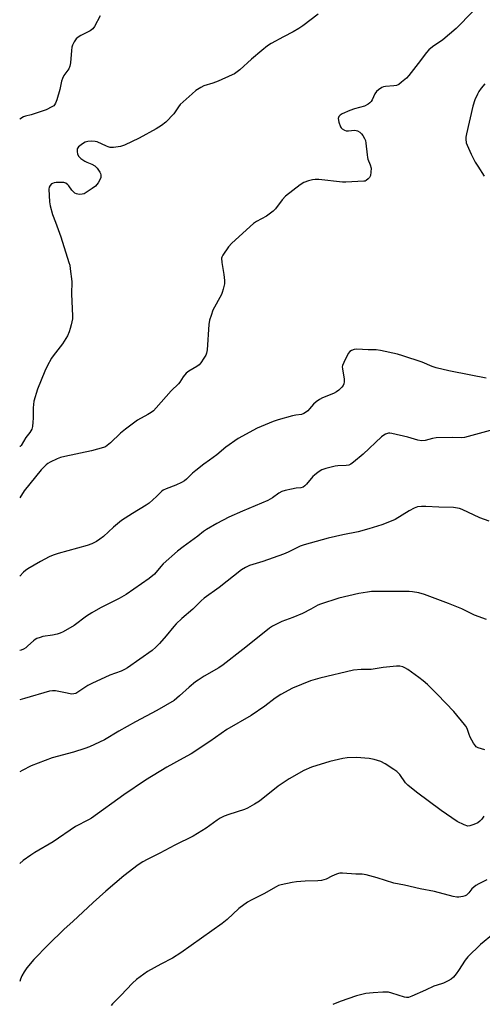
# Model space of a CAD drawing. Units: inches. Extents: x 1219766 to 1225766, y 521457 to 525457.
# Drawn here: x 1219767 to 1219958, y 522370 to 522777 of the extents above; entities that cross this region are included whole.
import ezdxf

# ---------------------------------------------------------------- set-up
doc = ezdxf.new("R2010")
doc.units = ezdxf.units.IN
doc.header["$MEASUREMENT"] = 0
doc.layers.add('Undefined', color=1, linetype='Continuous')

msp = doc.modelspace()

# ---------------------------------------------------------------- linework, layer by layer
at = {"layer": 'Undefined'}
for points, elevation in [([(1219954.2, 522780.37), (1219947.22, 522773.42), (1219941.72, 522768.68), (1219937.53, 522765.82), (1219936, 522764.58), (1219935.03, 522763.45), (1219931.52, 522758.99), (1219927.72, 522753.93), (1219926.69, 522752.9), (1219924.69, 522751.16), (1219923.53, 522750.28), (1219922.52, 522749.84), (1219921.43, 522749.66), (1219918.06, 522749.45), (1219917.25, 522749.29), (1219916.49, 522748.96), (1219915.06, 522748.05), (1219914.23, 522747.31), (1219913.6, 522746.32), (1219912.53, 522743.95), (1219912.11, 522743.22), (1219911.55, 522742.6), (1219910.85, 522742.09), (1219909.32, 522741.3), (1219905.25, 522740.23), (1219903.33, 522739.54), (1219900.12, 522738.14), (1219899.24, 522737.56), (1219898.74, 522737.03), (1219898.53, 522736.64), (1219898.46, 522736.13), (1219898.71, 522734.72), (1219899.36, 522732.75), (1219899.65, 522732.27), (1219900.04, 522731.9), (1219900.99, 522731.35), (1219901.8, 522731.15), (1219902.65, 522731.14), (1219905.26, 522731.33), (1219905.83, 522731.29), (1219906.48, 522731.11), (1219907.37, 522730.57), (1219908.15, 522729.86), (1219908.67, 522729.2), (1219909.37, 522727.94), (1219909.69, 522727.14), (1219909.92, 522726.02), (1219910.37, 522721.2), (1219910.54, 522720.1), (1219910.78, 522719.33), (1219911.74, 522717.06), (1219912.05, 522715.67), (1219912, 522713.99), (1219911.76, 522712.55), (1219911.43, 522711.8), (1219910.91, 522711.18), (1219910.05, 522710.53), (1219909.55, 522710.32), (1219908.99, 522710.2), (1219901.62, 522709.82), (1219900.17, 522709.88), (1219890.46, 522710.91), (1219888.97, 522710.95), (1219887.83, 522710.78), (1219886.13, 522710.38), (1219884.2, 522709.77), (1219882.73, 522708.81), (1219876.62, 522704.1), (1219875.3, 522702.59), (1219872.52, 522698.88), (1219871.51, 522697.89), (1219868.8, 522695.8), (1219864.64, 522693.58), (1219863.43, 522692.74), (1219854.47, 522684.61), (1219853.06, 522683.11), (1219850.67, 522679.67), (1219850.29, 522678.9), (1219850.16, 522678.37), (1219850.25, 522676.67), (1219851.14, 522671.72), (1219851.39, 522669.24), (1219851.36, 522667.86), (1219850.88, 522665.61), (1219850.48, 522664.23), (1219850.15, 522663.42), (1219846.64, 522656.91), (1219845.85, 522654.71), (1219845.25, 522652.76), (1219844.98, 522651.02), (1219844.25, 522640.58), (1219843.98, 522639.14), (1219843.63, 522638.36), (1219842.87, 522637.12), (1219841.58, 522635.18), (1219840.87, 522634.28), (1219839.99, 522633.56), (1219836.69, 522631.71), (1219835.53, 522630.87), (1219834.28, 522629.36), (1219832.89, 522627.18), (1219832.38, 522626.5), (1219829.37, 522623.52), (1219823.13, 522616.49), (1219822, 522615.33), (1219821.11, 522614.65), (1219819.65, 522613.73), (1219815.4, 522611.44), (1219810.41, 522607.72), (1219808.35, 522606.07), (1219804.22, 522602.02), (1219802.88, 522600.88), (1219802.11, 522600.44), (1219801.32, 522600.13), (1219796.44, 522598.75), (1219785.31, 522596.4), (1219783.57, 522595.95), (1219782.22, 522595.42), (1219779.29, 522594.09), (1219778.27, 522593.53), (1219777.59, 522593), (1219775.61, 522590.82), (1219768.55, 522582.16), (1219766.69, 522579.3)], 376), ([(1219890.11, 522779.4), (1219883.82, 522774.5), (1219882.13, 522773.36), (1219879.87, 522771.99), (1219875.82, 522769.92), (1219870.7, 522767.15), (1219869.23, 522766.25), (1219866.82, 522764.35), (1219862.57, 522760.78), (1219857.7, 522756.34), (1219855.49, 522754.72), (1219854.52, 522754.21), (1219848.74, 522751.58), (1219846.63, 522750.83), (1219842.9, 522749.69), (1219841.6, 522749.01), (1219839.61, 522747.74), (1219838.04, 522746.44), (1219833.1, 522741.91), (1219832.35, 522741.02), (1219830.44, 522738.17), (1219827.18, 522734.68), (1219825.36, 522733.24), (1219823.14, 522731.86), (1219816.16, 522728.08), (1219810.04, 522725.21), (1219808.39, 522724.65), (1219805.52, 522724.21), (1219804.11, 522724.19), (1219803.31, 522724.4), (1219802.52, 522724.72), (1219798.72, 522726.49), (1219797.94, 522726.7), (1219796.54, 522726.77), (1219794.86, 522726.67), (1219793.79, 522726.39), (1219792.59, 522725.68), (1219791.04, 522724.46), (1219790.7, 522724.06), (1219790.48, 522723.6), (1219790.4, 522722.51), (1219790.62, 522721.4), (1219791.18, 522720.48), (1219792, 522719.71), (1219793.66, 522718.58), (1219794.42, 522718.19), (1219796.54, 522717.3), (1219797.75, 522716.57), (1219798.73, 522715.59), (1219799.87, 522713.99), (1219800.09, 522713.49), (1219800.23, 522712.94), (1219800.24, 522711.81), (1219799.86, 522710.78), (1219799.11, 522709.58), (1219798.05, 522708.25), (1219796.7, 522707.17), (1219793.81, 522705.25), (1219793.29, 522705.02), (1219792.45, 522704.83), (1219791.58, 522704.77), (1219790.72, 522704.83), (1219790.2, 522704.98), (1219789.51, 522705.36), (1219788.87, 522705.88), (1219788.29, 522706.51), (1219786.99, 522708.38), (1219786.61, 522708.8), (1219785.69, 522709.45), (1219784.9, 522709.69), (1219783.77, 522709.76), (1219781.75, 522709.72), (1219780.92, 522709.6), (1219780.19, 522709.36), (1219779.76, 522709.11), (1219779.25, 522708.53), (1219778.91, 522707.8), (1219778.77, 522707), (1219778.93, 522701.69), (1219779.23, 522700.08), (1219780.3, 522696.48), (1219781.54, 522693.34), (1219783.72, 522687.31), (1219787.06, 522676.64), (1219787.35, 522675.49), (1219787.58, 522674.03), (1219788.23, 522668.73), (1219788.05, 522663.59), (1219788.58, 522654.56), (1219788.45, 522653.4), (1219787.93, 522650.79), (1219787.58, 522649.35), (1219787.11, 522647.94), (1219786.4, 522646.3), (1219784.38, 522643.03), (1219780.55, 522638.05), (1219779.89, 522637.07), (1219778, 522633.76), (1219777.01, 522631.68), (1219774.04, 522624.21), (1219772.57, 522619.28), (1219772.18, 522616.58), (1219772.18, 522612.3), (1219772.09, 522610.55), (1219771.92, 522608.81), (1219771.68, 522607.7), (1219771.34, 522607.01), (1219770.91, 522606.37), (1219769.15, 522604.27), (1219767.3, 522600.95), (1219766.86, 522600.53), (1219766.7, 522600.48)], 378), ([(1219799.9, 522778.58), (1219797.56, 522774.21), (1219796.91, 522773.3), (1219795.78, 522772.51), (1219791.95, 522770.55), (1219790.8, 522769.85), (1219790.01, 522769.08), (1219789.18, 522767.86), (1219788.5, 522766.56), (1219788.27, 522765.74), (1219788.1, 522764.34), (1219787.72, 522759.21), (1219787.47, 522757.83), (1219786.97, 522756.79), (1219784.99, 522753.96), (1219784.32, 522752.72), (1219784, 522751.62), (1219783.22, 522748.23), (1219782, 522743.92), (1219781.54, 522742.53), (1219781.12, 522741.81), (1219780.72, 522741.43), (1219780, 522740.96), (1219777.58, 522739.79), (1219771.39, 522737.68), (1219769.04, 522737.17), (1219768.17, 522736.85), (1219766.72, 522735.87)], 380), ([(1219959.18, 522750.47), (1219957.55, 522748.73), (1219956.6, 522747.35), (1219956.08, 522746.31), (1219955.03, 522743.87), (1219954.13, 522741.27), (1219951.53, 522729.9), (1219951.26, 522728.44), (1219951.21, 522727.57), (1219951.39, 522726.17), (1219951.75, 522725.1), (1219953.43, 522721.46), (1219955.15, 522718.14), (1219956.19, 522716.42), (1219958.91, 522712.34)], 374), ([(1219959.65, 522628.86), (1219953.35, 522630), (1219944.23, 522631.83), (1219939.03, 522633.08), (1219937.35, 522633.59), (1219933.2, 522635.37), (1219925.18, 522638.06), (1219922.94, 522638.68), (1219915.99, 522640.28), (1219914.12, 522640.51), (1219910.79, 522640.55), (1219906.16, 522640.72), (1219905.02, 522640.65), (1219903.97, 522640.3), (1219903.29, 522639.86), (1219902.62, 522638.98), (1219900.73, 522635.33), (1219900.21, 522634.01), (1219900.13, 522633.46), (1219900.19, 522632.63), (1219900.97, 522628.35), (1219900.97, 522627.26), (1219900.83, 522626.49), (1219900.46, 522625.77), (1219899.92, 522625.11), (1219898.67, 522623.87), (1219897.77, 522623.14), (1219896.5, 522622.49), (1219891.94, 522620.65), (1219890.7, 522619.97), (1219889.34, 522618.95), (1219888.28, 522618.02), (1219886.64, 522616.13), (1219885.82, 522615.31), (1219884.94, 522614.58), (1219884.22, 522614.13), (1219883.22, 522613.83), (1219880.97, 522613.52), (1219879.53, 522613.21), (1219873.56, 522611.57), (1219871.6, 522610.93), (1219864.88, 522608.09), (1219857.12, 522603.87), (1219851.98, 522600.32), (1219848.2, 522597.13), (1219845.17, 522594.85), (1219842.91, 522593.29), (1219839.49, 522590.65), (1219838.16, 522589.55), (1219835.64, 522587), (1219834.82, 522586.31), (1219833.64, 522585.6), (1219831.3, 522584.5), (1219827.25, 522583.08), (1219826.02, 522582.49), (1219825.43, 522582.01), (1219823.29, 522579.82), (1219820.2, 522577.1), (1219818.97, 522576.26), (1219813.31, 522572.87), (1219808.77, 522569.97), (1219805.43, 522567.13), (1219801.32, 522563.33), (1219799.79, 522562.14), (1219798.41, 522561.21), (1219796.53, 522560.33), (1219794.59, 522559.58), (1219782.6, 522556.3), (1219780.45, 522555.58), (1219778.89, 522554.87), (1219775.3, 522552.98), (1219769.97, 522549.89), (1219769, 522549.24), (1219768.27, 522548.6), (1219766.69, 522546.87)], 374), ([(1219961.3, 522607.18), (1219950.67, 522604.23), (1219949.56, 522604.14), (1219945.57, 522604.2), (1219938.99, 522604.05), (1219937.53, 522603.82), (1219934.38, 522603.04), (1219932.98, 522602.91), (1219931.39, 522603.14), (1219927.33, 522604.39), (1219920.66, 522605.96), (1219919.79, 522606.07), (1219919.25, 522606.05), (1219918, 522605.67), (1219917.29, 522605.23), (1219916.4, 522604.48), (1219908.84, 522597.41), (1219904.82, 522594.03), (1219903.66, 522593.19), (1219902.91, 522592.87), (1219901.79, 522592.65), (1219898.33, 522592.55), (1219897.2, 522592.41), (1219893.31, 522591.38), (1219891.69, 522590.82), (1219890.21, 522589.94), (1219888.6, 522588.73), (1219887.98, 522588.11), (1219885.27, 522584.91), (1219884.65, 522584.28), (1219883.97, 522583.76), (1219883.03, 522583.44), (1219881.05, 522583.27), (1219879.07, 522582.9), (1219876.54, 522582.35), (1219875.17, 522581.94), (1219873.88, 522581.23), (1219871.3, 522579.27), (1219869.39, 522578.19), (1219858.81, 522573.85), (1219853.2, 522571.3), (1219848.19, 522568.72), (1219843.9, 522566.23), (1219842.69, 522565.43), (1219840.31, 522563.41), (1219834.28, 522559.02), (1219832.02, 522557.21), (1219826.08, 522551.95), (1219825.11, 522550.92), (1219822.45, 522547.71), (1219820.17, 522545.88), (1219810.73, 522539.32), (1219807.89, 522537.7), (1219800.03, 522533.82), (1219796.51, 522531.78), (1219794.3, 522530.39), (1219789.15, 522526.5), (1219784.7, 522523.91), (1219783.43, 522523.31), (1219782.13, 522522.88), (1219780.26, 522522.52), (1219776.28, 522521.93), (1219775.17, 522521.6), (1219773.81, 522521.07), (1219773.04, 522520.68), (1219772.34, 522520.19), (1219770.05, 522518.03), (1219769.19, 522517.31), (1219768.28, 522516.75), (1219767.32, 522516.31), (1219766.68, 522516.18)], 372), ([(1219960.97, 522569.65), (1219957.09, 522571.01), (1219949.7, 522574.45), (1219948.61, 522574.86), (1219947.82, 522575.08), (1219946.15, 522575.29), (1219940.1, 522575.47), (1219934.76, 522575.78), (1219932.98, 522575.74), (1219931.23, 522575.52), (1219929.89, 522575.03), (1219927.85, 522573.97), (1219922.05, 522570.37), (1219920.41, 522569.66), (1219916.51, 522568.18), (1219911.12, 522566.53), (1219906.67, 522565.29), (1219900.42, 522563.97), (1219894.34, 522562.56), (1219884.34, 522559.89), (1219882.77, 522559.28), (1219877.74, 522556.84), (1219875.77, 522556), (1219867.29, 522553.04), (1219861.77, 522551.27), (1219860.03, 522550.52), (1219858.41, 522549.46), (1219849.17, 522542.21), (1219843.03, 522537.77), (1219841.72, 522536.73), (1219838.34, 522533.31), (1219833.73, 522529.37), (1219831.38, 522527.18), (1219830.4, 522526.11), (1219827.29, 522522.23), (1219824.49, 522519.11), (1219823.05, 522517.59), (1219821.41, 522516.22), (1219811.22, 522509.03), (1219809.97, 522508.26), (1219808.64, 522507.64), (1219803.95, 522505.9), (1219796.45, 522502.57), (1219794.9, 522501.7), (1219789.85, 522498.4), (1219789.11, 522498.18), (1219788.3, 522498.16), (1219784.92, 522498.84), (1219781.42, 522499.42), (1219780.26, 522499.51), (1219778.97, 522499.37), (1219768.71, 522496.3), (1219766.68, 522495.76)], 370), ([(1219959.13, 522475.14), (1219957.72, 522475.47), (1219956.33, 522475.93), (1219955.59, 522476.34), (1219955.21, 522476.72), (1219954.44, 522477.88), (1219953.05, 522480.38), (1219952.59, 522481.42), (1219951.77, 522483.85), (1219951.23, 522484.84), (1219950.75, 522485.55), (1219946.35, 522490.96), (1219939.53, 522497.94), (1219935.44, 522502.05), (1219933.67, 522503.61), (1219931.79, 522505.05), (1219927.21, 522508.24), (1219925.98, 522509.04), (1219925.22, 522509.42), (1219923.94, 522509.75), (1219922.51, 522509.74), (1219917.03, 522509.2), (1219912.12, 522508.36), (1219907.93, 522508.34), (1219904.85, 522508.07), (1219890.81, 522504.68), (1219887.04, 522503.64), (1219879.56, 522500.55), (1219874.67, 522497.97), (1219872.36, 522496.41), (1219868.07, 522493.14), (1219862.48, 522489.25), (1219852.36, 522483.56), (1219845.34, 522478.46), (1219837.62, 522473.37), (1219834.26, 522471.65), (1219827.57, 522467.88), (1219818.72, 522462.47), (1219809.72, 522456.5), (1219796.42, 522446.87), (1219795.18, 522446.14), (1219789.69, 522443.41), (1219780.55, 522437.02), (1219772.94, 522432.64), (1219771.22, 522431.53), (1219768.16, 522429.31), (1219766.67, 522428.09)], 366), ([(1219958.74, 522447.59), (1219957.87, 522446.44), (1219957.1, 522445.58), (1219956.18, 522444.9), (1219954.57, 522444.16), (1219952.92, 522443.6), (1219952.11, 522443.56), (1219950.54, 522444.08), (1219947.71, 522445.43), (1219940.99, 522449.99), (1219930.91, 522457.59), (1219927.29, 522460.45), (1219926.32, 522461.48), (1219924.01, 522464.93), (1219922.73, 522466.16), (1219921.53, 522466.99), (1219917.84, 522469.31), (1219916.05, 522470.25), (1219913.28, 522471.07), (1219911.28, 522471.47), (1219906.01, 522471.86), (1219902.15, 522471.79), (1219900.42, 522471.53), (1219894.99, 522470.26), (1219887.46, 522467.93), (1219884.27, 522466.58), (1219878.18, 522463.13), (1219873.67, 522460.04), (1219865.82, 522453.86), (1219863.88, 522452.56), (1219860.99, 522451.01), (1219859.65, 522450.37), (1219853.2, 522448.37), (1219851.28, 522447.59), (1219849.67, 522446.83), (1219848.43, 522446.02), (1219843.88, 522442.63), (1219838.4, 522439.31), (1219830.8, 522435.64), (1219824.68, 522432.38), (1219819.35, 522429.69), (1219817.59, 522428.73), (1219815.68, 522427.47), (1219809.73, 522423.04), (1219802.3, 522416.67), (1219797.09, 522411.98), (1219788.61, 522404.09), (1219785.01, 522400.92), (1219778.4, 522394.4), (1219772.55, 522388.32), (1219769.62, 522384.99), (1219768.5, 522383.32), (1219767.48, 522381.58), (1219766.93, 522380.26), (1219766.66, 522379.33)], 364), ([(1219962.71, 522398.99), (1219957.32, 522394.62), (1219952.09, 522389.53), (1219951, 522388.13), (1219948.24, 522383.86), (1219947.2, 522382.4), (1219946.09, 522381.02), (1219945.2, 522380.27), (1219943.91, 522379.53), (1219942.03, 522378.61), (1219941.22, 522378.29), (1219937.98, 522377.33), (1219934.59, 522375.7), (1219928.88, 522373.2), (1219927.52, 522372.7), (1219926.7, 522372.62), (1219925.88, 522372.76), (1219920.63, 522374.46), (1219919.2, 522374.81), (1219916.92, 522374.86), (1219912.87, 522374.63), (1219909.94, 522374.25), (1219906.01, 522373.33), (1219899.24, 522370.98), (1219896.29, 522369.74)], 360)]:
    msp.add_lwpolyline(points, dxfattribs=dict(at, elevation=elevation))
for points in [[(1219959.78, 522529.04, 368), (1219954.87, 522530.81, 368), (1219949.61, 522533.33, 368), (1219944.03, 522535.62, 368), (1219934.11, 522539.3, 368), (1219931.85, 522539.95, 368), (1219929.24, 522540.41, 368), (1219927.78, 522540.54, 368), (1219913.76, 522540.55, 368), (1219912.28, 522540.51, 368), (1219910.57, 522540.35, 368), (1219906.94, 522539.76, 368), (1219898.75, 522537.83, 368), (1219891.09, 522535.38, 368), (1219890.08, 522534.91, 368), (1219887.15, 522533.22, 368), (1219883.72, 522531.5, 368), (1219879.7, 522529.83, 368), (1219875.09, 522528.17, 368), (1219871.29, 522526.25, 368), (1219870.08, 522525.46, 368), (1219867.75, 522523.67, 368), (1219858.94, 522516.55, 368), (1219850.79, 522510.2, 368), (1219849.08, 522509.04, 368), (1219843.04, 522505.51, 368), (1219840.52, 522503.96, 368), (1219839.34, 522503.15, 368), (1219836.74, 522501.03, 368), (1219832.85, 522497.36, 368), (1219830.52, 522495.53, 368), (1219823.36, 522491.34, 368), (1219814.53, 522486.71, 368), (1219807.69, 522482.78, 368), (1219801.82, 522479.28, 368), (1219795.54, 522476.33, 368), (1219793.66, 522475.62, 368), (1219788.96, 522474.1, 368), (1219780.14, 522471.78, 368), (1219771.44, 522468.4, 368), (1219767.62, 522466.48, 368), (1219766.67, 522465.97, 368)], [(1219959.93, 522421.34, 362), (1219956.6, 522419.69, 362), (1219955.36, 522418.92, 362), (1219953.79, 522417.59, 362), (1219952.55, 522415.99, 362), (1219951.95, 522415.34, 362), (1219951.51, 522414.97, 362), (1219951.03, 522414.7, 362), (1219949.99, 522414.4, 362), (1219948.33, 522414.17, 362), (1219947.49, 522414.18, 362), (1219946.06, 522414.42, 362), (1219938.3, 522416.5, 362), (1219932.3, 522417.63, 362), (1219925.91, 522419.09, 362), (1219921.51, 522419.88, 362), (1219914.61, 522422.16, 362), (1219910.05, 522423.37, 362), (1219908.31, 522423.64, 362), (1219905.68, 522423.7, 362), (1219900.24, 522424.09, 362), (1219899.1, 522424.09, 362), (1219898.54, 522423.99, 362), (1219897.7, 522423.71, 362), (1219895.81, 522422.85, 362), (1219893.42, 522421.57, 362), (1219891.52, 522420.99, 362), (1219890.08, 522420.85, 362), (1219884.8, 522420.79, 362), (1219881.17, 522420.53, 362), (1219879.46, 522420.24, 362), (1219874.9, 522419.27, 362), (1219873.8, 522418.93, 362), (1219872.75, 522418.46, 362), (1219867.65, 522415.57, 362), (1219862.44, 522412.9, 362), (1219860.92, 522412.03, 362), (1219857.3, 522409.42, 362), (1219852.45, 522404.87, 362), (1219850.42, 522403.25, 362), (1219833.29, 522391.06, 362), (1219829.9, 522388.96, 362), (1219825.01, 522386.4, 362), (1219819.56, 522383.41, 362), (1219815.06, 522380.13, 362), (1219813.3, 522378.62, 362), (1219808.51, 522373.54, 362), (1219805.03, 522369.98, 362), (1219804.5, 522369.32, 362)]]:
    msp.add_polyline3d(points, dxfattribs=at)

doc.saveas('drawing.dxf')
